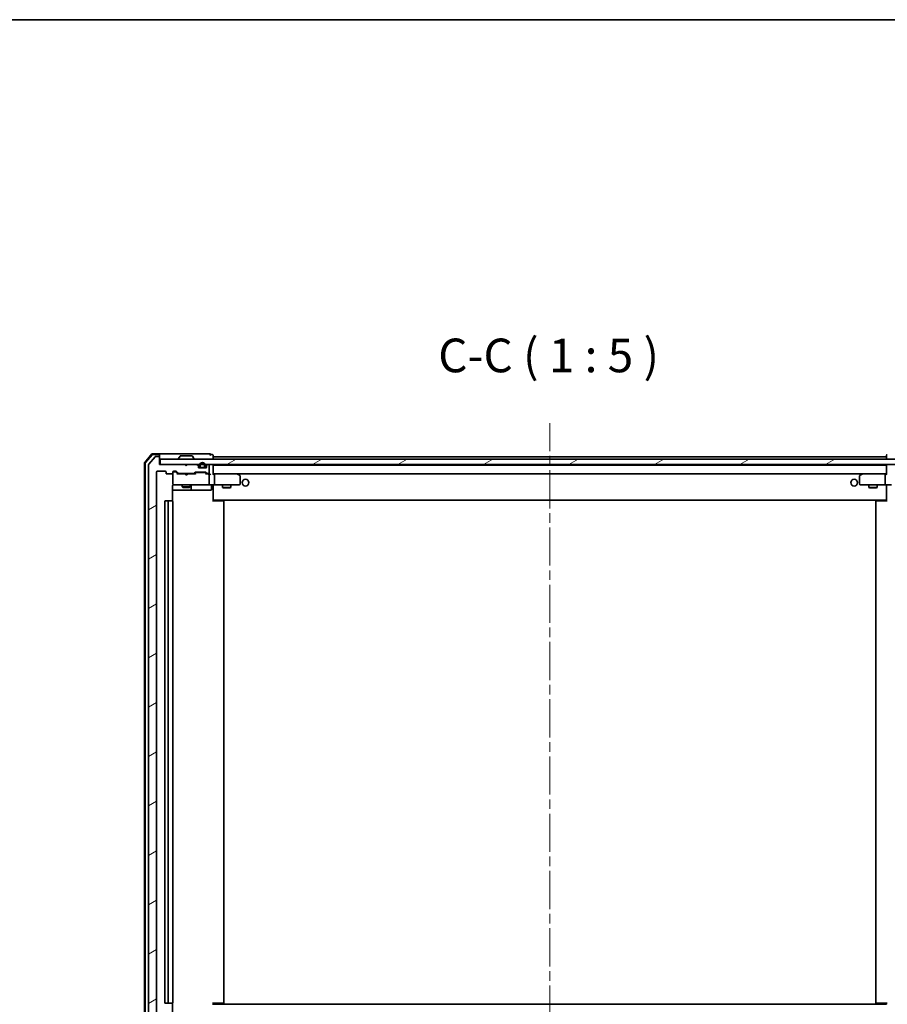
# Model space of a CAD drawing. Units: millimetres. Extents: x 36 to 8307, y 20 to 1425.
# Drawn here: x 2488 to 2810, y 1060 to 1425 of the extents above; entities that cross this region are included whole.
import ezdxf

# ---------------------------------------------------------------- set-up
doc = ezdxf.new("R2010")
doc.units = ezdxf.units.MM
doc.header["$LTSCALE"] = 2.5
doc.linetypes.add('CHAIN', pattern=[0.3543, 0.2362, -0.0295, 0.0591, -0.0295])
for name, color, linetype, lineweight in [('Border (ISO)', 7, 'Continuous', 35), ('Centerline (ISO)', 131, 'Continuous', 18), ('Hatch (ISO)', 1, 'Continuous', 18), ('Symbol (ISO)', 7, 'Continuous', 18), ('Visible (ISO)', 7, 'Continuous', 35)]:
    doc.layers.add(name, color=color, linetype=linetype, lineweight=lineweight)
doc.styles.add('Note Text (TK)', font='txt')
pattern_1 = [(30, (951.25, -20), (-7.9375, 13.74815), [])]

# ---------------------------------------------------------------- blocks, each defined once
blk = doc.blocks.new('Borders tk図枠')
at = {"layer": 'Border (ISO)'}
blk.add_line((14.5, 289), (405.5, 289), dxfattribs=at)

msp = doc.modelspace()

# ---------------------------------------------------------------- hatches: boundary and pattern name
at = {"layer": 'Hatch (ISO)'}
h = msp.add_hatch(dxfattribs=at)
h.set_pattern_fill('ANSI31', color=256, scale=127, angle=-14.999978, style=0)
h.set_pattern_definition(pattern_1)
edge = h.paths.add_edge_path()
edge.add_ellipse((2539.4698, 1262.594), major_axis=(0, 0.3), ratio=1, start_angle=270, end_angle=360)
edge.add_line((2539.4698, 1262.894), (2538.4103, 1262.894))
edge.add_ellipse((2538.4103, 1262.594), major_axis=(-0.3, 0), ratio=1, start_angle=270, end_angle=320.194429)
edge.add_line((2538.1798, 1262.7861), (2535.8393, 1259.9774))
edge.add_ellipse((2536.0698, 1259.7854), major_axis=(-0.1921, -0.2305), ratio=1, start_angle=270, end_angle=309.805571)
edge.add_line((2535.7698, 1259.7854), (2535.7698, 1046.5026))
edge.add_ellipse((2536.0698, 1046.5026), major_axis=(0, -0.3), ratio=1, start_angle=270, end_angle=309.805571)
edge.add_line((2535.8393, 1046.3106), (2538.1798, 1043.5019))
edge.add_ellipse((2538.4103, 1043.694), major_axis=(0.1921, -0.2305), ratio=1, start_angle=270, end_angle=320.194429)
edge.add_line((2538.4103, 1043.394), (2539.4698, 1043.394))
edge.add_ellipse((2539.4698, 1043.694), major_axis=(0.3, 0), ratio=1, start_angle=270, end_angle=360)
edge.add_line((2539.7698, 1043.694), (2539.7698, 1046.394))
edge.add_line((2539.7698, 1046.394), (2549.2698, 1046.394))
edge.add_line((2549.2698, 1046.394), (2549.7698, 1046.894))
edge.add_line((2549.7698, 1046.894), (2550.2698, 1046.394))
edge.add_line((2550.2698, 1046.394), (2553.6455, 1046.394))
edge.add_ellipse((2553.6455, 1046.694), major_axis=(0.3, 0), ratio=1, start_angle=270, end_angle=315)
edge.add_line((2553.8577, 1046.4819), (2554.1819, 1046.8061))
edge.add_ellipse((2553.9698, 1047.0183), major_axis=(0.2121, 0.2121), ratio=1, start_angle=270, end_angle=315)
edge.add_line((2554.2698, 1047.0183), (2554.2698, 1047.394))
edge.add_ellipse((2554.5698, 1047.394), major_axis=(0, 0.3), ratio=1, start_angle=0, end_angle=90, ccw=False)
edge.add_line((2554.5698, 1047.694), (2556.9698, 1047.694))
edge.add_ellipse((2556.9698, 1047.394), major_axis=(0.3, 0), ratio=1, start_angle=0, end_angle=90, ccw=False)
edge.add_line((2557.2698, 1047.394), (2557.2698, 1047.0183))
edge.add_ellipse((2557.5698, 1047.0183), major_axis=(0, -0.3), ratio=1, start_angle=270, end_angle=315)
edge.add_line((2557.3577, 1046.8061), (2557.6819, 1046.4819))
edge.add_ellipse((2557.8941, 1046.694), major_axis=(0.2121, -0.2121), ratio=1, start_angle=270, end_angle=315)
edge.add_line((2557.8941, 1046.394), (2557.9698, 1046.394))
edge.add_ellipse((2557.9698, 1046.694), major_axis=(0.3, 0), ratio=1, start_angle=270, end_angle=360)
edge.add_line((2558.2698, 1046.694), (2558.2698, 1049.394))
edge.add_ellipse((2557.9698, 1049.394), major_axis=(0, 0.3), ratio=1, start_angle=270, end_angle=360)
edge.add_line((2557.9698, 1049.694), (2557.5941, 1049.694))
edge.add_ellipse((2557.5941, 1049.394), major_axis=(-0.3, 0), ratio=1, start_angle=270, end_angle=315)
edge.add_line((2557.3819, 1049.6061), (2557.0577, 1049.2819))
edge.add_ellipse((2556.8455, 1049.494), major_axis=(-0.2121, -0.2121), ratio=1, start_angle=45, end_angle=90, ccw=False)
edge.add_line((2556.8455, 1049.194), (2553.3441, 1049.194))
edge.add_ellipse((2553.3441, 1049.494), major_axis=(-0.3, 0), ratio=1, start_angle=45, end_angle=90, ccw=False)
edge.add_line((2553.1319, 1049.2819), (2552.8077, 1049.6061))
edge.add_ellipse((2552.5955, 1049.394), major_axis=(-0.2121, 0.2121), ratio=1, start_angle=270, end_angle=315)
edge.add_line((2552.5955, 1049.694), (2546.9441, 1049.694))
edge.add_ellipse((2546.9441, 1049.394), major_axis=(-0.3, 0), ratio=1, start_angle=270, end_angle=315)
edge.add_line((2546.7319, 1049.6061), (2546.1077, 1048.9819))
edge.add_ellipse((2545.8955, 1049.194), major_axis=(-0.2121, -0.2121), ratio=1, start_angle=45, end_angle=90, ccw=False)
edge.add_line((2545.8955, 1048.894), (2545.0698, 1048.894))
edge.add_ellipse((2545.0698, 1049.194), major_axis=(-0.3, 0), ratio=1, start_angle=0, end_angle=90, ccw=False)
edge.add_line((2544.7698, 1049.194), (2544.7698, 1049.594))
edge.add_ellipse((2544.4698, 1049.594), major_axis=(0, 0.3), ratio=1, start_angle=270, end_angle=360)
edge.add_line((2544.4698, 1049.894), (2542.5698, 1049.894))
edge.add_ellipse((2542.5698, 1049.594), major_axis=(-0.3, 0), ratio=1, start_angle=270, end_angle=360)
edge.add_line((2542.2698, 1049.594), (2542.2698, 1049.194))
edge.add_ellipse((2541.9698, 1049.194), major_axis=(0, -0.3), ratio=1, start_angle=0, end_angle=90, ccw=False)
edge.add_line((2541.9698, 1048.894), (2539.0698, 1048.894))
edge.add_ellipse((2539.0698, 1049.194), major_axis=(-0.3, 0), ratio=1, start_angle=0, end_angle=90, ccw=False)
edge.add_line((2538.7698, 1049.194), (2538.7698, 1257.094))
edge.add_ellipse((2539.0698, 1257.094), major_axis=(0, 0.3), ratio=1, start_angle=0, end_angle=90, ccw=False)
edge.add_line((2539.0698, 1257.394), (2541.9698, 1257.394))
edge.add_ellipse((2541.9698, 1257.094), major_axis=(0.3, 0), ratio=1, start_angle=0, end_angle=90, ccw=False)
edge.add_line((2542.2698, 1257.094), (2542.2698, 1256.694))
edge.add_ellipse((2542.5698, 1256.694), major_axis=(0, -0.3), ratio=1, start_angle=270, end_angle=360)
edge.add_line((2542.5698, 1256.394), (2544.4698, 1256.394))
edge.add_ellipse((2544.4698, 1256.694), major_axis=(0.3, 0), ratio=1, start_angle=270, end_angle=360)
edge.add_line((2544.7698, 1256.694), (2544.7698, 1257.094))
edge.add_ellipse((2545.0698, 1257.094), major_axis=(0, 0.3), ratio=1, start_angle=0, end_angle=90, ccw=False)
edge.add_line((2545.0698, 1257.394), (2545.8955, 1257.394))
edge.add_ellipse((2545.8955, 1257.094), major_axis=(0.3, 0), ratio=1, start_angle=45, end_angle=90, ccw=False)
edge.add_line((2546.1077, 1257.3061), (2546.7319, 1256.6819))
edge.add_ellipse((2546.9441, 1256.894), major_axis=(0.2121, -0.2121), ratio=1, start_angle=270, end_angle=315)
edge.add_line((2546.9441, 1256.594), (2552.5955, 1256.594))
edge.add_ellipse((2552.5955, 1256.894), major_axis=(0.3, 0), ratio=1, start_angle=270, end_angle=315)
edge.add_line((2552.8077, 1256.6819), (2553.1319, 1257.0061))
edge.add_ellipse((2553.3441, 1256.794), major_axis=(0.2121, 0.2121), ratio=1, start_angle=45, end_angle=90, ccw=False)
edge.add_line((2553.3441, 1257.094), (2556.8455, 1257.094))
edge.add_ellipse((2556.8455, 1256.794), major_axis=(0.3, 0), ratio=1, start_angle=45, end_angle=90, ccw=False)
edge.add_line((2557.0577, 1257.0061), (2557.3819, 1256.6819))
edge.add_ellipse((2557.5941, 1256.894), major_axis=(0.2121, -0.2121), ratio=1, start_angle=270, end_angle=315)
edge.add_line((2557.5941, 1256.594), (2557.9698, 1256.594))
edge.add_ellipse((2557.9698, 1256.894), major_axis=(0.3, 0), ratio=1, start_angle=270, end_angle=360)
edge.add_line((2558.2698, 1256.894), (2558.2698, 1259.594))
edge.add_ellipse((2557.9698, 1259.594), major_axis=(0, 0.3), ratio=1, start_angle=270, end_angle=360)
edge.add_line((2557.9698, 1259.894), (2557.8941, 1259.894))
edge.add_ellipse((2557.8941, 1259.594), major_axis=(-0.3, 0), ratio=1, start_angle=270, end_angle=315)
edge.add_line((2557.6819, 1259.8061), (2557.3577, 1259.4819))
edge.add_ellipse((2557.5698, 1259.2697), major_axis=(-0.2121, -0.2121), ratio=1, start_angle=270, end_angle=315)
edge.add_line((2557.2698, 1259.2697), (2557.2698, 1258.894))
edge.add_ellipse((2556.9698, 1258.894), major_axis=(0, -0.3), ratio=1, start_angle=0, end_angle=90, ccw=False)
edge.add_line((2556.9698, 1258.594), (2554.5698, 1258.594))
edge.add_ellipse((2554.5698, 1258.894), major_axis=(-0.3, 0), ratio=1, start_angle=0, end_angle=90, ccw=False)
edge.add_line((2554.2698, 1258.894), (2554.2698, 1259.2697))
edge.add_ellipse((2553.9698, 1259.2697), major_axis=(0, 0.3), ratio=1, start_angle=270, end_angle=315)
edge.add_line((2554.1819, 1259.4819), (2553.8577, 1259.8061))
edge.add_ellipse((2553.6455, 1259.594), major_axis=(-0.2121, 0.2121), ratio=1, start_angle=270, end_angle=315)
edge.add_line((2553.6455, 1259.894), (2550.2698, 1259.894))
edge.add_line((2550.2698, 1259.894), (2549.7698, 1259.394))
edge.add_line((2549.7698, 1259.394), (2549.2698, 1259.894))
edge.add_line((2549.2698, 1259.894), (2539.7698, 1259.894))
edge.add_line((2539.7698, 1259.894), (2539.7698, 1262.594))
h = msp.add_hatch(dxfattribs=at)
h.set_pattern_fill('ANSI31', color=256, scale=127, angle=-14.999978, style=0)
h.set_pattern_definition(pattern_1)
h.paths.add_polyline_path([(2540.0698, 1261.894), (2540.0698, 1259.894), (2829.4698, 1259.894), (2829.4698, 1261.894)])
h = msp.add_hatch(dxfattribs=at)
h.set_pattern_fill('ANSI31', color=256, scale=127, style=0)
h.set_pattern_definition([(45, (951.25, -20), (-11.22532, 11.22532), [])])
edge = h.paths.add_edge_path()
edge.add_line((2556.7698, 1259.114), (2556.7698, 1259.614))
edge.add_ellipse((2555.7698, 1259.614), major_axis=(0, 1), ratio=1, start_angle=270, end_angle=450)
edge.add_line((2554.7698, 1259.614), (2554.7698, 1259.114))
edge.add_ellipse((2555.2698, 1259.114), major_axis=(0, -0.5), ratio=1, start_angle=270, end_angle=360)
edge.add_line((2555.2698, 1258.614), (2556.2698, 1258.614))
edge.add_ellipse((2556.2698, 1259.114), major_axis=(0.5, 0), ratio=1, start_angle=270, end_angle=360)
edge = h.paths.add_edge_path(flags=0)
edge.add_line((2554.9698, 1259.114), (2554.9698, 1259.614))
edge.add_ellipse((2555.7698, 1259.614), major_axis=(0, 0.8), ratio=1, start_angle=270, end_angle=450, ccw=False)
edge.add_line((2556.5698, 1259.614), (2556.5698, 1259.114))
edge.add_ellipse((2556.2698, 1259.114), major_axis=(0, -0.3), ratio=1, start_angle=0, end_angle=90, ccw=False)
edge.add_line((2556.2698, 1258.814), (2555.2698, 1258.814))
edge.add_ellipse((2555.2698, 1259.114), major_axis=(-0.3, 0), ratio=1, start_angle=0, end_angle=90, ccw=False)
h = msp.add_hatch(dxfattribs=at)
h.set_pattern_fill('ANSI31', color=256, scale=127, angle=14.999978, style=0)
h.set_pattern_definition([(60, (951.25, -20), (-13.74815, 7.9375), [])])
edge = h.paths.add_edge_path()
edge.add_line((2555.2698, 1258.814), (2556.2698, 1258.814))
edge.add_ellipse((2556.2698, 1259.114), major_axis=(0.3, 0), ratio=1, start_angle=270, end_angle=360)
edge.add_line((2556.5698, 1259.114), (2556.5698, 1259.614))
edge.add_ellipse((2555.7698, 1259.614), major_axis=(0, 0.8), ratio=1, start_angle=270, end_angle=450)
edge.add_line((2554.9698, 1259.614), (2554.9698, 1259.114))
edge.add_ellipse((2555.2698, 1259.114), major_axis=(0, -0.3), ratio=1, start_angle=270, end_angle=360)
h = msp.add_hatch(dxfattribs=at)
h.set_pattern_fill('ANSI31', color=256, scale=127, angle=90.00021, style=0)
h.set_pattern_definition([(135.0002, (951.25, -20), (-11.22528, -11.22536), [])])
h.paths.add_polyline_path([(2555.3198, 1258.614), (2555.3198, 1258.594), (2556.2198, 1258.594), (2556.2198, 1258.614)])

# ---------------------------------------------------------------- linework, layer by layer
at = {"layer": 'Centerline (ISO)', "linetype": 'CHAIN', "ltscale": 23.990969}
msp.add_line((2684.7698, 1031.094), (2684.7698, 1275.194), dxfattribs=at)
at = {"layer": 'Visible (ISO)'}
for p, q in [((2536.9799, 1263.7881), (2534.341, 1260.678)), ((2537.1188, 1263.4881), (2534.641, 1260.5679)), ((2538.1798, 1262.7861), (2535.8393, 1259.9774)), ((2539.4698, 1263.894), (2537.2087, 1263.894)), ((2539.4698, 1263.594), (2537.3476, 1263.594)), ((2539.4698, 1262.894), (2538.4103, 1262.894)), ((2554.7698, 1263.894), (2539.4698, 1263.894)), ((2539.7698, 1263.594), (2539.7698, 1263.294)), ((2539.7698, 1262.594), (2539.7698, 1263.294)), ((2539.7698, 1259.894), (2539.7698, 1262.594)), ((2540.0698, 1261.894), (2540.0698, 1259.894)), ((2829.4698, 1261.894), (2540.0698, 1261.894)), ((2546.8698, 1261.994), (2546.8698, 1262.0347)), ((2547.4606, 1263.003), (2546.9021, 1262.1437)), ((2551.9113, 1263.094), (2547.6283, 1263.094)), ((2552.0789, 1263.003), (2552.6375, 1262.1437)), ((2552.6698, 1261.994), (2552.6698, 1262.0347)), ((2558.4698, 1263.894), (2554.7698, 1263.894)), ((2559.4698, 1263.594), (2558.7698, 1263.594)), ((2559.7698, 1262.694), (2559.7698, 1263.294)), ((2559.7698, 1262.394), (2559.7698, 1262.694)), ((2809.7698, 1262.694), (2559.7698, 1262.694)), ((2559.7698, 1261.894), (2559.7698, 1262.394)), ((2809.7698, 1263.294), (2809.7698, 1262.694)), ((2809.7698, 1262.694), (2809.7698, 1262.394)), ((2809.7698, 1262.394), (2809.7698, 1261.894)), ((2534.2698, 1260.4839), (2534.2698, 1045.8041)), ((2534.5698, 1260.3738), (2534.5698, 1045.9143)), ((2535.7698, 1259.7854), (2535.7698, 1046.5026)), ((2539.0698, 1257.394), (2541.9698, 1257.394)), ((2549.2698, 1259.894), (2539.7698, 1259.894)), ((2540.0698, 1259.894), (2829.4698, 1259.894)), ((2545.0698, 1257.394), (2545.8955, 1257.394)), ((2546.1077, 1257.3061), (2546.7319, 1256.6819)), ((2549.7698, 1259.394), (2549.2698, 1259.894)), ((2550.2698, 1259.894), (2549.7698, 1259.394)), ((2553.6455, 1259.894), (2550.2698, 1259.894)), ((2554.1819, 1259.4819), (2553.8577, 1259.8061)), ((2554.2698, 1258.894), (2554.2698, 1259.2697)), ((2556.9698, 1258.594), (2554.5698, 1258.594)), ((2554.7698, 1259.614), (2554.7698, 1259.114)), ((2554.9698, 1259.114), (2554.9698, 1259.614)), ((2554.9698, 1259.614), (2554.9698, 1259.114)), ((2556.2698, 1258.814), (2555.2698, 1258.814)), ((2555.2698, 1258.814), (2556.2698, 1258.814)), ((2555.2698, 1258.614), (2556.2698, 1258.614)), ((2555.3198, 1258.614), (2555.3198, 1258.594)), ((2556.2198, 1258.614), (2555.3198, 1258.614)), ((2555.3198, 1258.594), (2556.2198, 1258.594)), ((2556.2198, 1258.594), (2556.2198, 1258.614)), ((2556.5698, 1259.614), (2556.5698, 1259.114)), ((2556.5698, 1259.114), (2556.5698, 1259.614)), ((2556.7698, 1259.114), (2556.7698, 1259.614)), ((2557.2698, 1259.2697), (2557.2698, 1258.894)), ((2557.6819, 1259.8061), (2557.3577, 1259.4819)), ((2557.9698, 1259.894), (2557.8941, 1259.894)), ((2558.2698, 1256.894), (2558.2698, 1259.594)), ((2559.7698, 1259.594), (2559.7698, 1259.694)), ((2809.7698, 1259.694), (2559.7698, 1259.694)), ((2559.7698, 1256.3061), (2559.7698, 1259.594)), ((2809.7698, 1259.694), (2809.7698, 1259.594)), ((2809.7698, 1259.594), (2809.7698, 1256.3061)), ((2538.7698, 1049.194), (2538.7698, 1257.094)), ((2542.2698, 1257.094), (2542.2698, 1256.694)), ((2542.5698, 1256.394), (2544.4698, 1256.394)), ((2544.7698, 1256.694), (2544.7698, 1257.094)), ((2544.7698, 1256.694), (2544.7698, 1252.694)), ((2545.559, 1257.194), (2545.0698, 1257.194)), ((2545.6955, 1257.194), (2545.559, 1257.194)), ((2545.9077, 1257.1061), (2546.6198, 1256.394)), ((2549.2698, 1256.394), (2546.4437, 1256.394)), ((2546.9441, 1256.594), (2552.5955, 1256.594)), ((2548.2698, 1256.594), (2548.2698, 1256.394)), ((2549.3298, 1256.334), (2549.2698, 1256.394)), ((2549.7698, 1255.894), (2549.3298, 1256.334)), ((2549.7698, 1255.894), (2550.2098, 1256.334)), ((2550.2698, 1256.394), (2550.2098, 1256.334)), ((2553.0959, 1256.394), (2550.2698, 1256.394)), ((2551.2698, 1256.594), (2551.2698, 1256.394)), ((2552.8077, 1256.6819), (2553.1319, 1257.0061)), ((2552.9198, 1256.394), (2553.3319, 1256.8061)), ((2553.3441, 1257.094), (2556.8455, 1257.094)), ((2553.6875, 1256.894), (2553.5441, 1256.894)), ((2556.5021, 1256.894), (2553.6875, 1256.894)), ((2556.6455, 1256.894), (2556.5021, 1256.894)), ((2556.8577, 1256.8061), (2557.2698, 1256.394)), ((2557.0577, 1257.0061), (2557.3819, 1256.6819)), ((2557.9698, 1256.394), (2557.0937, 1256.394)), ((2557.5941, 1256.594), (2557.9698, 1256.594)), ((2558.3455, 1256.394), (2557.9698, 1256.394)), ((2558.2698, 1252.694), (2558.2698, 1256.094)), ((2560.1455, 1256.394), (2559.7698, 1256.394)), ((2568.7365, 1256.394), (2560.1455, 1256.394)), ((2560.1455, 1256.394), (2809.3941, 1256.394)), ((2560.2698, 1256.094), (2560.2698, 1252.694)), ((2568.7064, 1256.094), (2568.862, 1256.2496)), ((2568.9165, 1256.334), (2568.8365, 1256.394)), ((2569.6498, 1255.784), (2568.9165, 1256.334)), ((2569.7698, 1252.694), (2569.7698, 1255.544)), ((2799.7698, 1255.544), (2799.7698, 1252.694)), ((2800.6231, 1256.334), (2799.8898, 1255.784)), ((2800.7031, 1256.394), (2800.6231, 1256.334)), ((2800.8332, 1256.094), (2800.6776, 1256.2496)), ((2809.3941, 1256.394), (2800.8031, 1256.394)), ((2809.2698, 1256.094), (2809.2698, 1252.694)), ((2809.7698, 1256.394), (2809.3941, 1256.394)), ((2544.68, 1246.3081), (2544.68, 1251.894)), ((2544.68, 1250.394), (2551.0928, 1250.394)), ((2544.7698, 1252.694), (2544.7698, 1252.6707)), ((2545.0698, 1252.394), (2545.9552, 1252.394)), ((2545.9552, 1252.394), (2557.1516, 1252.394)), ((2548.2698, 1252.394), (2548.2698, 1251.544)), ((2548.2698, 1251.544), (2551.2698, 1251.544)), ((2548.5765, 1251.3906), (2548.2698, 1251.544)), ((2550.9631, 1251.3906), (2548.5765, 1251.3906)), ((2550.9631, 1251.3906), (2551.2698, 1251.544)), ((2551.0928, 1250.394), (2551.2643, 1250.394)), ((2551.2643, 1250.394), (2554.9388, 1250.394)), ((2551.2698, 1252.394), (2551.2698, 1251.544)), ((2551.5643, 1250.694), (2551.5643, 1252.094)), ((2554.9388, 1250.394), (2558.8685, 1250.394)), ((2557.1516, 1252.394), (2557.9698, 1252.394)), ((2560.1455, 1252.394), (2557.9698, 1252.394)), ((2559.1685, 1252.094), (2559.1685, 1250.694)), ((2559.7698, 1252.3863), (2559.7698, 1252.169)), ((2559.7698, 1246.994), (2559.7698, 1252.169)), ((2560.1455, 1252.394), (2568.7064, 1252.394)), ((2563.2698, 1252.394), (2563.2698, 1251.344)), ((2563.2698, 1251.344), (2566.2698, 1251.344)), ((2563.5765, 1251.1906), (2563.2698, 1251.344)), ((2565.9631, 1251.1906), (2563.5765, 1251.1906)), ((2565.9631, 1251.1906), (2566.2698, 1251.344)), ((2566.2698, 1252.394), (2566.2698, 1251.344)), ((2568.7064, 1252.394), (2569.4698, 1252.394)), ((2800.0698, 1252.394), (2800.8332, 1252.394)), ((2800.8332, 1252.394), (2809.3941, 1252.394)), ((2803.2698, 1252.394), (2803.2698, 1251.344)), ((2803.2698, 1251.344), (2806.2698, 1251.344)), ((2803.5765, 1251.1906), (2803.2698, 1251.344)), ((2805.9631, 1251.1906), (2803.5765, 1251.1906)), ((2805.9631, 1251.1906), (2806.2698, 1251.344)), ((2806.2698, 1252.394), (2806.2698, 1251.344)), ((2811.5698, 1252.394), (2809.3941, 1252.394)), ((2809.7698, 1252.169), (2809.7698, 1252.3863)), ((2809.7698, 1252.169), (2809.7698, 1246.994)), ((2543.3698, 1246.394), (2542.0698, 1246.394)), ((2543.5627, 1246.394), (2543.3698, 1246.394)), ((2543.5627, 1246.394), (2543.7041, 1246.394)), ((2544.4112, 1246.394), (2543.7041, 1246.394)), ((2544.4112, 1246.394), (2544.4698, 1246.394)), ((2559.7698, 1246.7799), (2559.7698, 1246.994)), ((2559.7698, 1246.7799), (2559.7698, 1246.094)), ((2559.7698, 1246.694), (2809.7698, 1246.694)), ((2559.7698, 1246.394), (2560.184, 1246.394)), ((2560.0198, 1246.694), (2560.0198, 1246.394)), ((2562.5627, 1246.394), (2560.184, 1246.394)), ((2562.5627, 1246.394), (2562.7041, 1246.394)), ((2563.4112, 1246.394), (2562.7041, 1246.394)), ((2563.4112, 1246.394), (2563.4698, 1246.394)), ((2806.0698, 1246.394), (2806.1284, 1246.394)), ((2806.8355, 1246.394), (2806.1284, 1246.394)), ((2806.8355, 1246.394), (2806.9769, 1246.394)), ((2809.3556, 1246.394), (2806.9769, 1246.394)), ((2809.3556, 1246.394), (2809.7698, 1246.394)), ((2809.5198, 1246.394), (2809.5198, 1246.694)), ((2809.7698, 1246.994), (2809.7698, 1246.7799)), ((2809.7698, 1246.094), (2809.7698, 1246.7799)), ((2541.7698, 1246.094), (2541.7698, 1060.194)), ((2543.0698, 1246.094), (2543.0698, 1060.194)), ((2544.7698, 1060.194), (2544.7698, 1246.094)), ((2563.7698, 1060.194), (2563.7698, 1246.094)), ((2805.7698, 1246.094), (2805.7698, 1060.194)), ((2544.68, 1054.394), (2544.68, 1059.9799)), ((2559.7698, 1060.194), (2559.7698, 1059.5081)), ((2809.7698, 1059.5081), (2809.7698, 1060.194)), ((2542.0698, 1059.894), (2543.3698, 1059.894)), ((2543.3698, 1059.894), (2543.5627, 1059.894)), ((2543.7041, 1059.894), (2543.5627, 1059.894)), ((2543.7041, 1059.894), (2544.4112, 1059.894)), ((2544.4698, 1059.894), (2544.4112, 1059.894)), ((2560.184, 1059.894), (2559.7698, 1059.894)), ((2809.7698, 1059.594), (2559.7698, 1059.594)), ((2559.7698, 1059.294), (2559.7698, 1059.5081)), ((2560.0198, 1059.894), (2560.0198, 1059.594)), ((2560.184, 1059.894), (2562.5627, 1059.894)), ((2562.7041, 1059.894), (2562.5627, 1059.894)), ((2562.7041, 1059.894), (2563.4112, 1059.894)), ((2563.4698, 1059.894), (2563.4112, 1059.894)), ((2806.1284, 1059.894), (2806.0698, 1059.894)), ((2806.1284, 1059.894), (2806.8355, 1059.894)), ((2806.9769, 1059.894), (2806.8355, 1059.894)), ((2806.9769, 1059.894), (2809.3556, 1059.894)), ((2809.7698, 1059.894), (2809.3556, 1059.894)), ((2809.5198, 1059.594), (2809.5198, 1059.894))]:
    msp.add_line(p, q, dxfattribs=at)
for centre in [(2571.7698, 1253.144), (2797.7698, 1253.144)]:
    msp.add_circle(centre, 1.25, dxfattribs=at)
for centre, radius, start, end in [((2537.2087, 1263.594), 0.3, 90, 139.6859), ((2537.3476, 1263.294), 0.3, 90, 139.6859), ((2538.4103, 1262.594), 0.3, 90, 140.194429), ((2539.4698, 1263.594), 0.3, 0, 90), ((2539.4698, 1263.294), 0.3, 0, 90), ((2539.4698, 1262.594), 0.3, 0, 90), ((2547.0698, 1262.0347), 0.2, 146.976132, 180), ((2546.9698, 1261.994), 0.1, 180, 270), ((2547.6283, 1262.894), 0.2, 90, 146.976132), ((2551.9113, 1262.894), 0.2, 33.023868, 90), ((2552.5698, 1261.994), 0.1, 270, 0), ((2552.4698, 1262.0347), 0.2, 0, 33.023868), ((2558.4698, 1263.594), 0.3, 0, 90), ((2558.4698, 1263.594), 0.3, 270, 0), ((2559.4698, 1263.294), 0.3, 0, 90), ((2810.0698, 1263.294), 0.3, 90, 180), ((2534.5698, 1260.4839), 0.3, 139.6859, 180), ((2534.8698, 1260.3738), 0.3, 139.6859, 180), ((2536.0698, 1259.7854), 0.3, 140.194429, 180), ((2539.0698, 1257.094), 0.3, 90, 180), ((2541.9698, 1257.094), 0.3, 0, 90), ((2545.0698, 1257.094), 0.3, 90, 180), ((2545.8955, 1257.094), 0.3, 45, 90), ((2553.6455, 1259.594), 0.3, 45, 90), ((2553.9698, 1259.2697), 0.3, 0, 45), ((2554.5698, 1258.894), 0.3, 180, 270), ((2555.7698, 1259.614), 1, 0, 180), ((2555.2698, 1259.114), 0.5, 180, 270), ((2555.7698, 1259.614), 0.8, 0, 180), ((2555.7698, 1259.614), 0.8, 0, 180), ((2555.2698, 1259.114), 0.3, 180, 270), ((2555.2698, 1259.114), 0.3, 180, 270), ((2556.2698, 1259.114), 0.3, 270, 0), ((2556.2698, 1259.114), 0.5, 270, 0), ((2556.2698, 1259.114), 0.3, 270, 0), ((2556.9698, 1258.894), 0.3, 270, 0), ((2557.5698, 1259.2697), 0.3, 135, 180), ((2557.8941, 1259.594), 0.3, 90, 135), ((2557.9698, 1259.594), 0.3, 0, 90), ((2559.4698, 1259.594), 0.3, 0, 90), ((2810.0698, 1259.594), 0.3, 90, 180), ((2542.5698, 1256.694), 0.3, 180, 270), ((2544.4698, 1256.694), 0.3, 270, 0), ((2545.0698, 1256.894), 0.3, 90, 180), ((2546.9441, 1256.894), 0.3, 225, 270), ((2552.5955, 1256.894), 0.3, 270, 315), ((2553.3441, 1256.794), 0.3, 90, 135), ((2556.8455, 1256.794), 0.3, 45, 90), ((2557.5941, 1256.894), 0.3, 225, 270), ((2557.9698, 1256.894), 0.3, 270, 0), ((2557.9698, 1256.094), 0.3, 66.562016, 90), ((2557.9698, 1256.094), 0.3, 0, 31.244455), ((2568.7365, 1256.094), 0.3, 66.562004, 90), ((2568.7365, 1256.094), 0.3, 53.130102, 66.562021), ((2569.4698, 1255.544), 0.3, 0, 53.130102), ((2800.0698, 1255.544), 0.3, 126.869898, 180), ((2800.8031, 1256.094), 0.3, 113.437984, 126.869898), ((2800.8031, 1256.094), 0.3, 90, 113.437984), ((2545.0698, 1252.694), 0.3, 180, 270), ((2545.0698, 1252.6686), 0.3, 180, 284.477512), ((2545.2698, 1251.894), 0.5, 90, 104.477512), ((2551.2643, 1250.694), 0.3, 270, 0), ((2551.8643, 1252.094), 0.3, 90, 180), ((2557.9698, 1252.694), 0.3, 270, 0), ((2558.8685, 1250.694), 0.3, 270, 0), ((2559.4685, 1252.094), 0.3, 90, 180), ((2569.4698, 1252.694), 0.3, 270, 0), ((2800.0698, 1252.694), 0.3, 180, 270), ((2542.0698, 1246.094), 0.3, 90, 180), ((2543.3698, 1246.094), 0.3, 90, 180), ((2544.4698, 1246.094), 0.3, 0, 90), ((2563.4698, 1246.094), 0.3, 0, 90), ((2806.0698, 1246.094), 0.3, 90, 180), ((2542.0698, 1060.194), 0.3, 180, 270), ((2543.3698, 1060.194), 0.3, 180, 270), ((2544.4698, 1060.194), 0.3, 270, 0), ((2563.4698, 1060.194), 0.3, 270, 0), ((2806.0698, 1060.194), 0.3, 180, 270)]:
    msp.add_arc(centre, radius, start, end, dxfattribs=at)
for centre, major_axis, ratio, start_param, end_param in [((2545.6955, 1256.894), (0.3, 0), 0.99985076, 0.78532354, 1.57079633), ((2546.3406, 1256.094), (-0.1246, -0.2958), 0.40041045, 3.30861727, 3.95211838), ((2553.199, 1256.094), (0.1246, -0.2958), 0.40041045, 2.33106693, 2.97456804), ((2553.5441, 1256.594), (-0.3, 0), 0.99985076, 4.71238898, 5.49786177), ((2556.6455, 1256.594), (0.3, 0), 0.99985076, 0.78532354, 1.57079633), ((2556.9906, 1256.094), (-0.1246, -0.2958), 0.40041045, 3.30861727, 3.95211838), ((2557.9376, 1256.094), (0.6487, 0.2044), 0.33843751, 1.23011504, 1.46454615), ((2557.9698, 1256.1166), (0.2515, 0.483), 0.33843751, 4.88684285, 5.16156968), ((2558.3455, 1256.094), (0.4243, 0), 0.70710678, 0.78539816, 1.57079633), ((2558.6455, 1256.094), (0.2772, -0.2772), 0.41421356, 1.17809725, 1.96349541), ((2559.4698, 1256.094), (-0.2772, -0.2772), 0.41421356, 1.96349541, 2.74889357), ((2560.1455, 1256.094), (0, 0.3), 0.41421356, 4.71238898, 6.28318531), ((2568.7064, 1256.1166), (-0.2411, 0.4823), 0.37002441, 4.52944541, 4.80417225), ((2800.8332, 1256.1166), (0.2411, 0.4823), 0.37002441, 1.47901306, 1.75373989), ((2809.3941, 1256.094), (0, -0.3), 0.41421356, 3.14159265, 4.71238898), ((2810.0698, 1256.094), (-0.2772, 0.2772), 0.41421356, 0.39269908, 1.17809725), ((2560.1455, 1252.694), (0, 0.3), 0.41421356, 3.14159265, 4.71238898), ((2809.3941, 1252.694), (0, -0.3), 0.41421356, 4.71238898, 6.28318531)]:
    msp.add_ellipse(centre, major_axis=major_axis, ratio=ratio, start_param=start_param, end_param=end_param, dxfattribs=at)
for points, knots in [([(2558.0891, 1256.3693), (2558.0947, 1256.3669), (2558.1001, 1256.3643), (2558.1341, 1256.3471), (2558.1603, 1256.3277), (2558.1976, 1256.2905), (2558.2141, 1256.2697), (2558.2263, 1256.2496)], [0.3810312192, 0.3810312192, 0.3810312192, 0.3810312192, 0.382741903, 0.382741903, 0.3917616542, 0.3917616542, 0.3985536381, 0.3985536381, 0.3985536381, 0.3985536381]), ([(2568.8558, 1256.3693), (2568.8569, 1256.3665), (2568.8579, 1256.3636), (2568.8628, 1256.3469), (2568.8656, 1256.3254), (2568.8657, 1256.2884), (2568.8645, 1256.2688), (2568.862, 1256.2496)], [0.250886766, 0.250886766, 0.250886766, 0.250886766, 0.2528779694, 0.2528779694, 0.2619584182, 0.2619584182, 0.268388032, 0.268388032, 0.268388032, 0.268388032]), ([(2800.6838, 1256.3693), (2800.6828, 1256.3669), (2800.6819, 1256.3643), (2800.6767, 1256.3471), (2800.6742, 1256.3277), (2800.6737, 1256.2905), (2800.675, 1256.2697), (2800.6776, 1256.2496)], [0.3810312192, 0.3810312192, 0.3810312192, 0.3810312192, 0.382741903, 0.382741903, 0.3917616542, 0.3917616542, 0.3985536381, 0.3985536381, 0.3985536381, 0.3985536381]), ([(2544.7698, 1252.169), (2544.7494, 1252.1404), (2544.7322, 1252.1096), (2544.6952, 1252.0249), (2544.68, 1251.9543), (2544.68, 1251.894)], [0.1237212871, 0.1237212871, 0.1237212871, 0.1237212871, 0.1333697264, 0.1333697264, 0.1514440253, 0.1514440253, 0.1514440253, 0.1514440253]), ([(2544.7698, 1252.169), (2544.7894, 1252.1965), (2544.8119, 1252.2219), (2544.8815, 1252.2883), (2544.9475, 1252.3305), (2545.0211, 1252.3599), (2545.0349, 1252.3648), (2545.0492, 1252.3693)], [-0.1237212871, -0.1237212871, -0.1237212871, -0.1237212871, -0.1144259318, -0.1144259318, -0.0948543073, -0.0948543073, -0.0906267725, -0.0906267725, -0.0906267725, -0.0906267725]), ([(2560.9323, 1252.394), (2560.863, 1252.394), (2560.7911, 1252.3915), (2560.6428, 1252.3846), (2560.5662, 1252.3801), (2560.4092, 1252.3728), (2560.3288, 1252.3699), (2560.1669, 1252.368), (2560.0855, 1252.369), (2559.9252, 1252.374), (2559.8464, 1252.378), (2559.7698, 1252.382)], [0, 0, 0, 0, 0.022954349, 0.022954349, 0.045908698, 0.045908698, 0.068863048, 0.068863048, 0.091817397, 0.091817397, 0.114771746, 0.114771746, 0.114771746, 0.114771746]), ([(2808.6073, 1252.394), (2808.6766, 1252.394), (2808.7485, 1252.3915), (2808.8968, 1252.3846), (2808.9734, 1252.3801), (2809.1304, 1252.3728), (2809.2108, 1252.3699), (2809.3727, 1252.368), (2809.4541, 1252.369), (2809.6144, 1252.374), (2809.6932, 1252.378), (2809.7698, 1252.382)], [0, 0, 0, 0, 0.022954349, 0.022954349, 0.045908698, 0.045908698, 0.068863048, 0.068863048, 0.091817397, 0.091817397, 0.114771746, 0.114771746, 0.114771746, 0.114771746])]:
    msp.add_open_spline(points, degree=3, knots=knots, dxfattribs=at)

# ---------------------------------------------------------------- block references
at = {"xscale": 5, "yscale": 5, "zscale": 5}
msp.add_blockref('Borders tk図枠', (951.25, -20), dxfattribs=at)

# ---------------------------------------------------------------- texts
at = {"layer": 'Symbol (ISO)', "color": 7, "insert": (2643.3288, 1290.2184), "char_height": 12.5, "attachment_point": 7, "style": 'Note Text (TK)'}
msp.add_mtext('C-C ( 1 : 5 )', dxfattribs=at)

doc.saveas('drawing.dxf')
